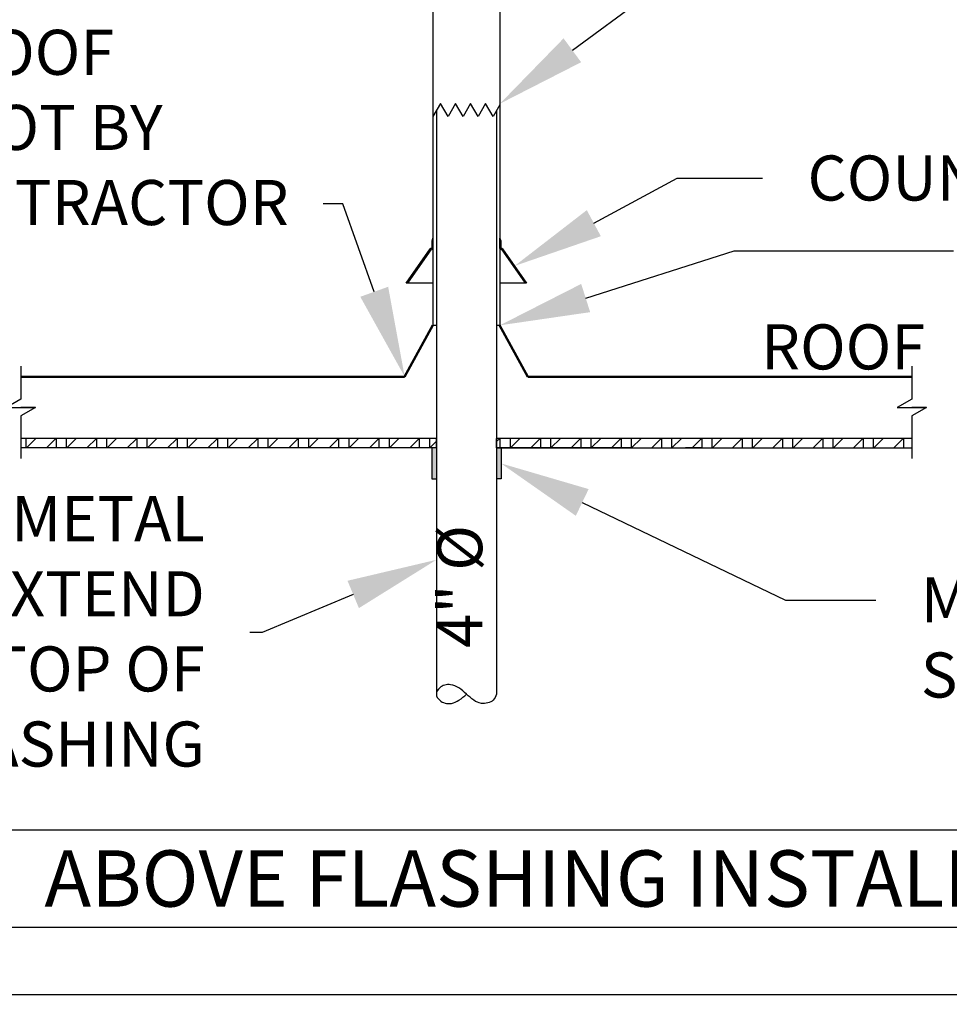
# Paper-space layout 'PAPER SPACE DETAILS' of a CAD drawing. Units: inches. Extents: x 0 to 342, y 0 to 23.
# Drawn here: x 2 to 5, y 8 to 12 of the extents above; entities that cross this region are included whole.
import ezdxf
from ezdxf import colors
from ezdxf.entities.mleader import LeaderData, LeaderLine
from ezdxf.enums import TextEntityAlignment as Align
from ezdxf.math import Vec2, Vec3

# ---------------------------------------------------------------- set-up
doc = ezdxf.new("R2010")
doc.units = ezdxf.units.IN
doc.header["$LTSCALE"] = 0.5
doc.header["$MEASUREMENT"] = 0
for name, color, linetype in [('M-DETAIL-HATCH', 7, 'Continuous'), ('M-DETAIL-MEDIUM', 7, 'Continuous'), ('TB', 7, 'Continuous'), ('Visible (ANSI)', 7, 'Continuous')]:
    doc.layers.add(name, color=color, linetype=linetype)
doc.styles.add('AnnotativeRGV', font='calibril.ttf', dxfattribs={"height": 0.125})
doc.styles.add('CEC Schd Title', font='calibril.ttf', dxfattribs={"height": 0.1875})

psp = doc.layouts.new('PAPER SPACE DETAILS')

# ---------------------------------------------------------------- hatches: boundary and pattern name
h = psp.add_hatch(color=9)
h.dxf.hatch_style = 1
h.paths.add_polyline_path([(3.5016, 10.0905), (3.4864, 10.0905), (3.4864, 9.9866), (3.5016, 9.9866)])
h.paths.add_polyline_path([(3.7168, 10.0905), (3.7023, 10.0905), (3.7016, 10.0905), (3.7016, 9.9866), (3.7168, 9.9866)])
at = {"layer": 'M-DETAIL-HATCH'}
h = psp.add_hatch(dxfattribs=at)
h.set_pattern_fill('WOOD_GLU-LAMBEAM', color=256, scale=0.0475, angle=45, pattern_type=2)
h.set_pattern_definition([(45, (1.39689, 2.23034), (-0.03358757, 0.03358757), []), (0, (1.39689, 2.230338), (0.03358757, 0.03358757), [0.06717514, -0.06717514]), (90, (1.39689, 2.230338), (0.03358757, 0.03358757), [0.06717514, -0.06717514])])
h.paths.add_polyline_path([(3.5008, 10.1218), (2.1184, 10.1218), (2.1184, 10.0905), (3.5008, 10.0905)])
h.paths.add_polyline_path([(5.0847, 10.1218), (4.3061, 10.1218), (3.7141, 10.1218), (3.7023, 10.1218), (3.7023, 10.0905), (4.1495, 10.0905), (5.0847, 10.0905)])

# ---------------------------------------------------------------- linework, layer by layer
for p, q in [((3.5153, 11.2365), (3.4903, 11.1932)), ((3.5016, 11.2127), (3.5016, 9.2708)), ((3.5403, 11.1932), (3.5153, 11.2365)), ((3.5653, 11.2365), (3.5403, 11.1932)), ((3.5903, 11.1932), (3.5653, 11.2365)), ((3.6153, 11.2365), (3.5903, 11.1932)), ((3.6403, 11.1932), (3.6153, 11.2365)), ((3.6653, 11.2365), (3.6403, 11.1932)), ((3.6903, 11.1932), (3.6653, 11.2365)), ((3.7128, 11.2322), (3.6903, 11.1932)), ((3.7016, 11.2127), (3.7016, 9.2708)), ((3.5008, 10.1218), (2.1184, 10.1218)), ((4.3061, 10.1218), (3.7023, 10.1218))]:
    psp.add_line(p, q)
psp.add_lwpolyline([(2.1184, 10.3623), (2.1184, 10.2522), (2.07, 10.2244), (2.1184, 10.2244)])
psp.add_open_spline([(3.7016, 9.2708), (3.6991, 9.2632), (3.693, 9.2445), (3.6525, 9.2352), (3.6246, 9.2499), (3.601, 9.2709), (3.5804, 9.2914), (3.5452, 9.3064), (3.5129, 9.297), (3.4969, 9.2707), (3.5135, 9.2438), (3.5457, 9.2345), (3.581, 9.2509), (3.5941, 9.2635), (3.6016, 9.2708)], degree=3, knots=[0, 0, 0, 0, 0.0174003, 0.0427837, 0.0614187, 0.0837322, 0.1061878, 0.1246532, 0.1500366, 0.1674369, 0.1848373, 0.2121719, 0.2286903, 0.2510038, 0.2510038, 0.2510038, 0.2510038])
at = {"layer": 'M-DETAIL-MEDIUM'}
for p, q in [((3.4903, 11.9731), (3.4903, 10.4981)), ((3.7128, 11.9731), (3.7128, 10.4981)), ((3.487, 10.779), (3.4901, 10.7886)), ((3.4901, 10.7886), (3.4901, 10.7542)), ((3.713, 10.7886), (3.7128, 10.7886)), ((3.713, 10.7542), (3.713, 10.7886)), ((3.713, 10.7886), (3.7161, 10.779)), ((3.4013, 10.6386), (3.4813, 10.7529)), ((3.4829, 10.7497), (3.4051, 10.6386)), ((3.487, 10.7511), (3.4855, 10.7511)), ((3.487, 10.7573), (3.487, 10.779)), ((3.7161, 10.779), (3.7161, 10.7573)), ((3.7176, 10.7511), (3.7161, 10.7511)), ((3.798, 10.6386), (3.7202, 10.7497)), ((3.7218, 10.7529), (3.8018, 10.6386)), ((3.4051, 10.6386), (3.4013, 10.6386)), ((3.4903, 10.6386), (3.4051, 10.6386)), ((3.798, 10.6386), (3.7128, 10.6386)), ((3.8018, 10.6386), (3.798, 10.6386)), ((3.3958, 10.327), (3.4884, 10.4947)), ((3.4903, 10.4981), (3.5008, 10.4981)), ((3.5008, 10.4981), (3.5016, 10.4981)), ((3.7016, 10.4981), (3.7023, 10.4981)), ((3.7023, 10.4981), (3.7128, 10.4981)), ((3.5008, 10.1218), (3.5008, 10.0905)), ((3.7023, 10.0905), (3.7023, 10.1218)), ((5.0847, 10.1218), (4.3061, 10.1218)), ((3.5016, 10.0905), (2.1184, 10.0905)), ((3.4864, 10.0905), (3.4864, 9.9866)), ((3.7016, 10.0905), (3.7023, 10.0905)), ((4.1495, 10.0905), (3.7023, 10.0905)), ((3.7168, 10.0905), (3.7168, 9.9866)), ((4.3873, 10.0905), (4.3307, 10.0905)), ((3.4864, 9.9866), (3.5016, 9.9866)), ((3.7168, 9.9866), (3.7016, 9.9866))]:
    psp.add_line(p, q, dxfattribs=at)
at = {"layer": 'M-DETAIL-MEDIUM', "lineweight": 50}
for p, q in [((3.4903, 10.4981), (3.3958, 10.327)), ((3.7119, 10.4981), (3.8064, 10.327)), ((2.1184, 10.327), (3.3958, 10.327)), ((3.8064, 10.327), (5.0847, 10.327))]:
    psp.add_line(p, q, dxfattribs=at)
at = {"layer": 'M-DETAIL-MEDIUM'}
for points in [[(5.0847, 10.3623), (5.0847, 10.2522), (5.0364, 10.2244), (5.0847, 10.2244)], [(2.1668, 10.2244), (2.1184, 10.1965), (2.1184, 10.0552)], [(2.1184, 10.2244), (2.1668, 10.2244), (2.1184, 10.2244)], [(5.1331, 10.2244), (5.0847, 10.1965), (5.0847, 10.0552)], [(5.0847, 10.2244), (5.1331, 10.2244), (5.0847, 10.2244)], [(3.7016, 10.0905), (5.0847, 10.0905)]]:
    psp.add_lwpolyline(points, dxfattribs=at)
at = {"layer": 'TB'}
for p, q in [((0.6313, 8.8193), (7.8313, 8.8193)), ((1.2063, 8.4943), (7.8313, 8.4943))]:
    psp.add_line(p, q, dxfattribs=at)
psp.add_lwpolyline([(0.6313, 8.2693), (0.6313, 13.1693), (7.8313, 13.1693), (7.8313, 8.2693)], close=True, dxfattribs=at)
at = {"layer": 'Visible (ANSI)'}
for centre, radius, start, end in [((3.4839, 10.7511), 0.00313, 90, 145), ((3.4855, 10.7479), 0.00312, 90, 145), ((3.4839, 10.7573), 0.00313, 270, 0), ((3.487, 10.7542), 0.00313, 270, 0), ((3.7161, 10.7542), 0.00313, 180, 270), ((3.7193, 10.7573), 0.00313, 180, 270), ((3.7176, 10.7479), 0.00312, 35, 90), ((3.7193, 10.7511), 0.00313, 35, 90)]:
    psp.add_arc(centre, radius, start, end, dxfattribs=at)

# ---------------------------------------------------------------- texts
at = {"layer": 'M-DETAIL-MEDIUM', "style": 'CEC Schd Title'}
psp.add_text('RG4-IE  ABOVE FLASHING INSTALL DETAIL 27"', height=0.1875, dxfattribs=at).set_placement((1.2869, 8.6568), align=Align.MIDDLE_LEFT)
at = {"layer": 'M-DETAIL-MEDIUM', "insert": (4.5827, 10.5013), "char_height": 0.15, "attachment_point": 1, "style": 'AnnotativeRGV'}
psp.add_mtext_dynamic_manual_height_columns('{\\fCalibri Light|b0|i0|c0|p34;ROOF}', width=0.642013, gutter_width=2.25, heights=[0], dxfattribs=at)
at = {"layer": 'M-DETAIL-MEDIUM', "insert": (3.5043, 9.4247), "char_height": 0.15, "attachment_point": 1, "rotation": 90, "style": 'AnnotativeRGV'}
psp.add_mtext_dynamic_manual_height_columns('4" %%C', width=0.730608, gutter_width=0.75, heights=[0], dxfattribs=at)

# ---------------------------------------------------------------- leaders
at = {"layer": 'M-DETAIL-MEDIUM'}
ml = psp.add_multileader_mtext('Standard', dxfattribs=at)
ml.set_content('PROVIDE ASSEMBLY WITH\\PCOUNTER FLASHING/SLEEVE\\P& METAL SUPPORT BRACKET  \\PBY ROOFGOOSEVENT\\PMODEL RG4-IE', color=256, style='AnnotativeRGV')
ml.set_leader_properties()
ml.build(insert=Vec2(0, 0))
ml.multileader.update_dxf_attribs({"dogleg_length": 0.0625, "arrow_head_size": 0.3, "scale": 96})
ctx = ml.context
ctx.base_point, ctx.scale, ctx.char_height, ctx.arrow_head_size, ctx.landing_gap_size, ctx.plane_origin = Vec3(4.6216, 13.0361), 96, 0.15, 0.3, 0.15, Vec3(4.045, 12.8124)
notes = []
notes.append((ctx, [(0, (1, 1, 0), (4.1037, 13.0361), (1, 0), 0.5179, [(0, [(4.1029, 12.2121)], 0, [])])]))
ctx.mtext.insert, ctx.mtext.flow_direction = Vec3(4.7716, 13.1121), 5
ml = psp.add_multileader_mtext('Standard', dxfattribs=at)
ml.set_content('DUCT SLEEVE ', color=256, style='AnnotativeRGV')
ml.set_leader_properties()
ml.build(insert=Vec2(0, 0))
ml.multileader.update_dxf_attribs({"dogleg_length": 0.0625, "arrow_head_size": 0.3, "scale": 96})
ctx = ml.context
ctx.base_point, ctx.scale, ctx.char_height, ctx.arrow_head_size, ctx.landing_gap_size, ctx.plane_origin = Vec3(4.6216, 11.6703), 96, 0.15, 0.3, 0.15, Vec3(0.1795, 12.9183)
notes.append((ctx, [(0, (1, 1, 0), (4.3028, 11.6703), (1, 0), 0.3187, [(0, [(3.7128, 11.2356)], 0, [])])]))
ctx.mtext.insert, ctx.mtext.flow_direction = Vec3(4.7716, 11.7463), 5
ml = psp.add_multileader_mtext('Standard', dxfattribs=at)
ml.set_content('MEMBRANE ROOF\\PFLASHING BOOT BY\\PROOFING CONTRACTOR', color=256, style='AnnotativeRGV')
ml.set_leader_properties()
ml.build(insert=Vec2(0, 0))
ml.multileader.update_dxf_attribs({"text_right_attachment_type": 3, "dogleg_length": 0.0625, "arrow_head_size": 0.3, "scale": 96})
ctx = ml.context
ctx.base_point, ctx.scale, ctx.char_height, ctx.arrow_head_size, ctx.landing_gap_size, ctx.plane_origin = Vec3(0.5764, 11.4058), 96, 0.15, 0.3, 0.15, Vec3(6.5444, 12.1235)
ctx.right_attachment = 3
notes.append((ctx, [(0, (1, 1, 0), (3.1897, 10.902), (-1, 0), 0.0656, [(0, [(3.396, 10.3274)], 0, [])])]))
ctx.mtext.insert, ctx.mtext.flow_direction = Vec3(0.7264, 11.4818), 5
ml = psp.add_multileader_mtext('Standard', dxfattribs=at)
ml.set_content('COUNTER FLASHING ', color=256, style='AnnotativeRGV')
ml.set_leader_properties()
ml.build(insert=Vec2(0, 0))
ml.multileader.update_dxf_attribs({"dogleg_length": 0.0625, "arrow_head_size": 0.3, "scale": 96})
ctx = ml.context
ctx.base_point, ctx.scale, ctx.char_height, ctx.arrow_head_size, ctx.landing_gap_size, ctx.plane_origin = Vec3(4.5874, 10.9874), 96, 0.15, 0.3, 0.15, Vec3(0.1795, 12.4933)
notes.append((ctx, [(0, (1, 1, 0), (4.3028, 10.9874), (1, 0), 0.2846, [(0, [(3.7618, 10.6957)], 0, [])])]))
ctx.mtext.insert, ctx.mtext.flow_direction = Vec3(4.7374, 11.0634), 5
ml = psp.add_multileader_mtext('Standard', dxfattribs=at)
ml.set_content('SECURE BASE W/\\PS.S. HOSE CLAMP \\PABOVE FLASHING', color=256, style='AnnotativeRGV')
ml.set_leader_properties()
ml.build(insert=Vec2(0, 0))
ml.multileader.update_dxf_attribs({"dogleg_length": 0.0625, "arrow_head_size": 0.3, "scale": 96})
ctx = ml.context
ctx.base_point, ctx.scale, ctx.char_height, ctx.arrow_head_size, ctx.landing_gap_size, ctx.plane_origin = Vec3(5.2241, 10.746), 96, 0.15, 0.3, 0.15, Vec3(3.9595, 11.3668)
notes.append((ctx, [(0, (1, 1, 0), (4.4932, 10.746), (1, 0), 0.7308, [(0, [(3.7128, 10.4981)], 0, [])])]))
ctx.mtext.insert, ctx.mtext.flow_direction = Vec3(5.3741, 10.822), 5
ml = psp.add_multileader_mtext('Standard', dxfattribs=at)
ml.set_content('METAL DUCT \\PSUPPORT BRACKET', color=256, style='AnnotativeRGV')
ml.set_leader_properties()
ml.build(insert=Vec2(0, 0))
ml.multileader.update_dxf_attribs({"dogleg_length": 0.0625, "arrow_head_size": 0.3, "scale": 96})
ctx = ml.context
ctx.base_point, ctx.scale, ctx.char_height, ctx.arrow_head_size, ctx.landing_gap_size, ctx.plane_origin = Vec3(4.9646, 9.5831), 96, 0.15, 0.3, 0.15, Vec3(3.8798, 10.0362)
notes.append((ctx, [(0, (1, 1, 0), (4.6646, 9.5831), (1, 0), 0.3, [(0, [(3.7168, 10.0385)], 0, [])])]))
ctx.mtext.insert, ctx.mtext.flow_direction = Vec3(5.1146, 9.6591), 5
ml = psp.add_multileader_mtext('Standard', dxfattribs=at)
ml.set_content('GALVANIZED METAL\\P\\pxqr;DUCT TO EXTEND \\P27" ABOVE TOP OF \\PROOF FLASHING', color=256, style='AnnotativeRGV')
ml.set_leader_properties()
ml.build(insert=Vec2(0, 0))
ml.multileader.update_dxf_attribs({"text_left_attachment_type": 2, "text_right_attachment_type": 2, "dogleg_length": 0.0625, "arrow_head_size": 0.3, "scale": 96})
ctx = ml.context
ctx.base_point, ctx.scale, ctx.char_height, ctx.arrow_head_size, ctx.landing_gap_size, ctx.plane_origin = Vec3(0.658, 9.476), 96, 0.15, 0.3, 0.15, Vec3(3.4938, 10.0366)
ctx.left_attachment, ctx.right_attachment, ctx.text_align_type = 2, 2, 2
notes.append((ctx, [(0, (1, 1, 0), (2.9211, 9.476), (-1, 0), 0.0406, [(0, [(3.5016, 9.7176)], 0, [])])]))
ctx.mtext.insert, ctx.mtext.alignment, ctx.mtext.flow_direction = Vec3(2.7305, 9.9295), 3, 5
for ctx, leaders in notes:
    for number, flags, end, landing, length, lines in leaders:
        leader = LeaderData()
        leader.index, (leader.has_last_leader_line, leader.has_dogleg_vector, leader.attachment_direction) = number, flags
        leader.last_leader_point, leader.dogleg_vector, leader.dogleg_length = Vec3(end), Vec3(landing), length
        for number, points, colour, breaks in lines:
            line = LeaderLine()
            line.index, line.vertices, line.color, line.breaks = number, Vec3.list(points), colors.encode_raw_color(colour), breaks
            leader.lines.append(line)
        ctx.leaders.append(leader)

doc.saveas('drawing.dxf')
